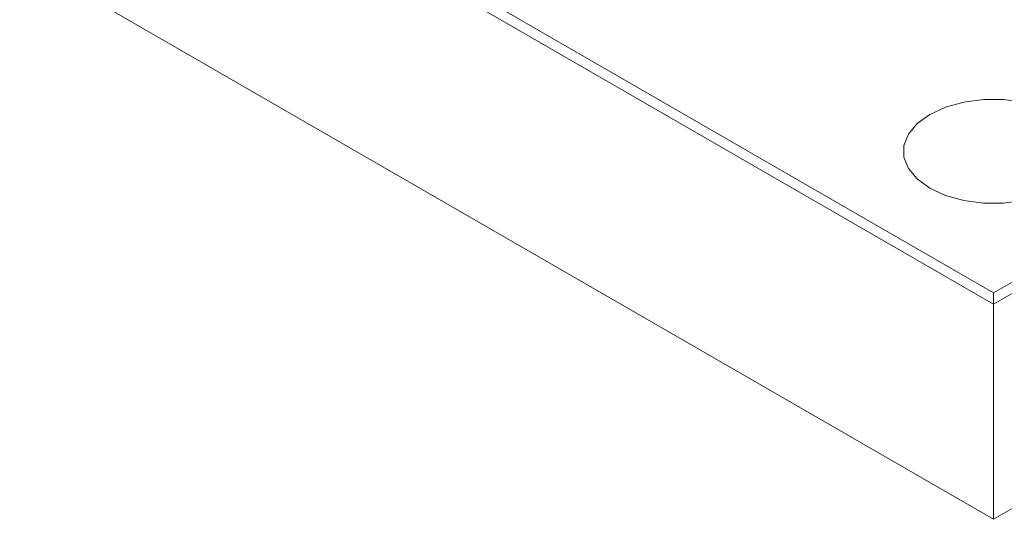
# Model space of a CAD drawing. Units: millimetres. Extents: x 0 to 420, y 0 to 297.
# Drawn here: x 308 to 347, y 51 to 71 of the extents above; entities that cross this region are included whole.
import ezdxf

# ---------------------------------------------------------------- set-up
doc = ezdxf.new("R2010")
doc.units = ezdxf.units.MM
doc.linetypes.add('SLD-Durchgehend', pattern=[0])

msp = doc.modelspace()

# ---------------------------------------------------------------- linework, layer by layer
at = {"color": 7, "linetype": 'SLD-Durchgehend', "lineweight": 15}
for p, q in [((288.07525, 93.59097), (346.60797, 59.80074)), ((346.60797, 59.80074), (405.1407, 93.59097)), ((346.60797, 59.34714), (287.68241, 93.36415)), ((405.53354, 93.36415), (346.60797, 59.34714)), ((287.68241, 84.74511), (346.60797, 50.7281)), ((346.60797, 50.72806), (288.07525, 84.51829)), ((346.60797, 50.7281), (405.53354, 84.74511)), ((405.1407, 84.51829), (346.60797, 50.72806)), ((346.60797, 59.80074), (346.60797, 59.34714)), ((346.60797, 59.34714), (346.60797, 50.7281)), ((346.60797, 50.72806), (346.60797, 50.7281))]:
    msp.add_line(p, q, dxfattribs=at)
at = {"color": 7, "linetype": 'SLD-Durchgehend', "lineweight": 15, "flags": 128}
msp.add_lwpolyline([(344.05453, 63.99617), (344.68675, 63.70512), (345.4153, 63.50257), (346.20366, 63.3987), (347.01229, 63.3987), (347.80065, 63.50257), (348.5292, 63.70512), (349.16141, 63.99617), (349.66559, 64.36114), (350.01644, 64.78173), (350.19638, 65.23683), (350.19638, 65.70365), (350.01644, 66.15876), (349.66559, 66.57934), (349.16141, 66.94431), (348.5292, 67.23537), (347.80065, 67.43791), (347.01229, 67.54178), (346.20366, 67.54178), (345.4153, 67.43791), (344.68675, 67.23537), (344.05453, 66.94431), (343.55036, 66.57934), (343.19951, 66.15876), (343.01957, 65.70365), (343.01957, 65.23683), (343.19951, 64.78173), (343.55036, 64.36114), (344.05453, 63.99617)], dxfattribs=at)

doc.saveas('drawing.dxf')
